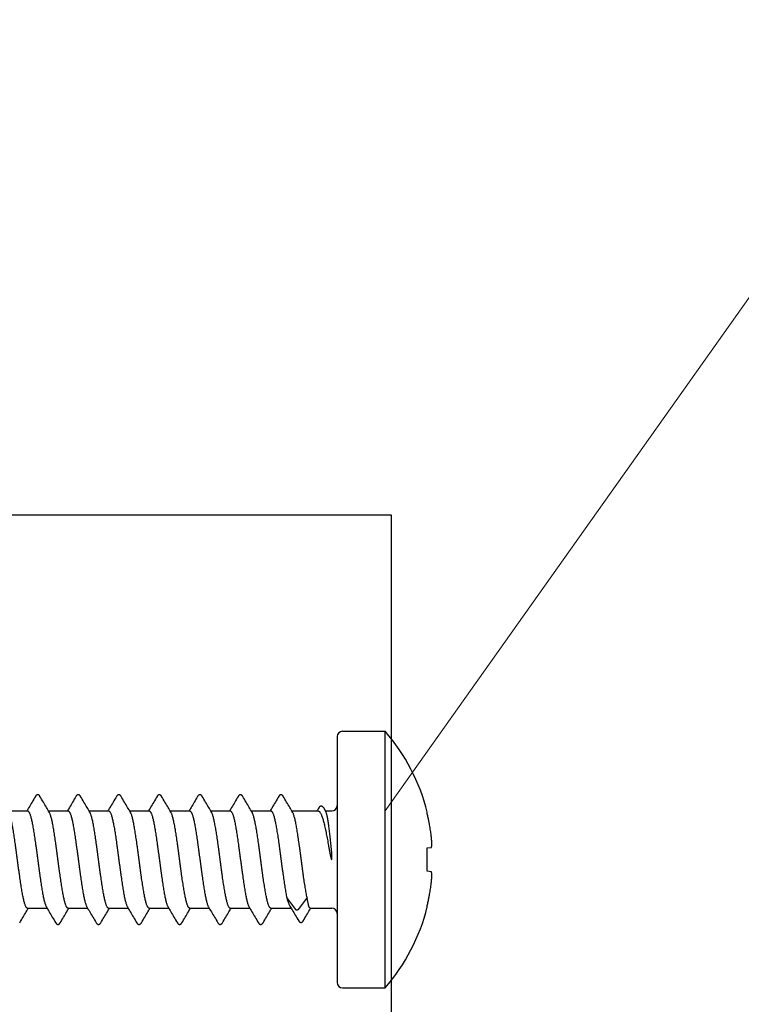
# Model space of a CAD drawing. Units: millimetres. Extents: x -122999 to -19356, y 658 to 58520.
# Drawn here: x -100272 to -99632, y 49448 to 50323 of the extents above; entities that cross this region are included whole.
import ezdxf

# ---------------------------------------------------------------- set-up
doc = ezdxf.new("R2010")
doc.units = ezdxf.units.MM
doc.header["$MEASUREMENT"] = 0
doc.layers.add('3', color=6, linetype='Continuous', lineweight=18)

msp = doc.modelspace()

# ---------------------------------------------------------------- linework, layer by layer
at = {"color": 7, "linetype": 'Continuous'}
for p, q in [((-99985.8, 49690.6), (-99948, 49690.6)), ((-99948, 49462.6), (-99948, 49690.6)), ((-99990.6, 49685.8), (-99990.6, 49467.4)), ((-100282.75, 49619.8), (-100265.41, 49619.8)), ((-100246.75, 49619.8), (-100229.41, 49619.8)), ((-100210.75, 49619.8), (-100193.41, 49619.8)), ((-100174.75, 49619.8), (-100157.41, 49619.8)), ((-100138.75, 49619.8), (-100121.41, 49619.8)), ((-100102.75, 49619.8), (-100085.41, 49619.8)), ((-100066.75, 49619.8), (-100049.41, 49619.8)), ((-100030.75, 49619.8), (-100007.52, 49619.8)), ((-100000.59, 49619.21), (-100002.48, 49622.43)), ((-100000.94, 49619.8), (-99995.4, 49619.8)), ((-99910.56, 49617.31), (-99910.56, 49618.62)), ((-99910.56, 49587.01), (-99907.08, 49587.35)), ((-99910.56, 49566.2), (-99910.56, 49587.01)), ((-99907.08, 49565.85), (-99910.56, 49566.2)), ((-100027.32, 49532.18), (-100035.29, 49542.94)), ((-100017.28, 49542.94), (-100025.25, 49532.18)), ((-100265.4, 49533.4), (-100248.06, 49533.4)), ((-100229.4, 49533.4), (-100212.06, 49533.4)), ((-100193.4, 49533.4), (-100176.06, 49533.4)), ((-100157.4, 49533.4), (-100140.06, 49533.4)), ((-100121.4, 49533.4), (-100104.06, 49533.4)), ((-100085.4, 49533.4), (-100068.06, 49533.4)), ((-100049.4, 49533.4), (-100031.39, 49533.4)), ((-100014.44, 49533.4), (-99995.4, 49533.4)), ((-99910.56, 49534.58), (-99910.56, 49535.9)), ((-99985.8, 49462.6), (-99948, 49462.6))]:
    msp.add_line(p, q, dxfattribs=at)
msp.add_lwpolyline([(-99942.72, 49882.87), (-99942.72, 45802.87), (-100846.12, 45802.86), (-100846.12, 49882.86)], close=True)
for centre, radius, start, end in [((-99985.8, 49685.8), 4.8, 90, 180), ((-100079.24, 49576.6), 173.84, 13.98729, 40.97984), ((-99995.4, 49624.6), 4.8, 270, 0), ((-99995.4, 49528.6), 4.8, 0, 90), ((-100079.24, 49576.6), 173.84, 319.02016, 346.01271), ((-99985.8, 49467.4), 4.8, 180, 270)]:
    msp.add_arc(centre, radius, start, end, dxfattribs=at)
for points, start_tangent, end_tangent in [([(-100254.38, 49632.76), (-100254.46, 49632.89), (-100254.77, 49633.32), (-100255.11, 49633.69), (-100255.53, 49633.98), (-100256.05, 49634.17), (-100256.63, 49634.19), (-100257.17, 49634.03), (-100257.61, 49633.76), (-100257.98, 49633.4), (-100258.29, 49632.98), (-100258.43, 49632.76)], (-0.505874, 0.862607), (-0.505689, -0.862716)), ([(-100218.38, 49632.76), (-100218.46, 49632.89), (-100218.77, 49633.32), (-100219.11, 49633.69), (-100219.53, 49633.98), (-100220.05, 49634.17), (-100220.63, 49634.19), (-100221.17, 49634.03), (-100221.61, 49633.76), (-100221.98, 49633.4), (-100222.29, 49632.98), (-100222.43, 49632.76)], (-0.505874, 0.862607), (-0.505689, -0.862716)), ([(-100182.38, 49632.76), (-100182.46, 49632.89), (-100182.77, 49633.32), (-100183.11, 49633.69), (-100183.53, 49633.98), (-100184.05, 49634.17), (-100184.63, 49634.19), (-100185.17, 49634.03), (-100185.61, 49633.76), (-100185.98, 49633.4), (-100186.29, 49632.98), (-100186.43, 49632.76)], (-0.505874, 0.862607), (-0.505689, -0.862716)), ([(-100146.38, 49632.76), (-100146.47, 49632.91), (-100146.77, 49633.33), (-100147.11, 49633.68), (-100147.52, 49633.97), (-100148.02, 49634.16), (-100148.59, 49634.19), (-100149.13, 49634.05), (-100149.59, 49633.77), (-100149.96, 49633.42), (-100150.29, 49632.99), (-100150.43, 49632.76)], (-0.505836, 0.86263), (-0.505683, -0.862719)), ([(-100110.38, 49632.76), (-100110.46, 49632.89), (-100110.77, 49633.32), (-100111.11, 49633.69), (-100111.53, 49633.98), (-100112.05, 49634.17), (-100112.63, 49634.19), (-100113.17, 49634.03), (-100113.61, 49633.76), (-100113.98, 49633.4), (-100114.29, 49632.98), (-100114.43, 49632.76)], (-0.505874, 0.862607), (-0.505689, -0.862716)), ([(-100074.38, 49632.76), (-100074.46, 49632.89), (-100074.76, 49633.31), (-100075.1, 49633.68), (-100075.52, 49633.97), (-100076.03, 49634.16), (-100076.6, 49634.19), (-100077.15, 49634.04), (-100077.6, 49633.77), (-100077.97, 49633.41), (-100078.28, 49632.99), (-100078.43, 49632.76)], (-0.50587, 0.86261), (-0.505673, -0.862725)), ([(-100038.38, 49632.76), (-100038.46, 49632.89), (-100038.77, 49633.32), (-100039.11, 49633.69), (-100039.53, 49633.98), (-100040.05, 49634.17), (-100040.63, 49634.19), (-100041.17, 49634.03), (-100041.61, 49633.76), (-100041.98, 49633.4), (-100042.29, 49632.98), (-100042.43, 49632.76)], (-0.505874, 0.862607), (-0.505689, -0.862716)), ([(-100258.43, 49632.76), (-100261.42, 49627.67), (-100264.23, 49622.9), (-100266.06, 49619.8)], (-0.505609, -0.862763), (-0.509221, -0.860636)), ([(-100246.1, 49618.7), (-100248.58, 49622.89), (-100251.39, 49627.66), (-100254.38, 49632.76)], (-0.509673, 0.860368), (-0.505609, 0.862763)), ([(-100222.43, 49632.76), (-100225.42, 49627.67), (-100228.23, 49622.9), (-100230.06, 49619.8)], (-0.505609, -0.862763), (-0.509221, -0.860636)), ([(-100210.1, 49618.7), (-100212.58, 49622.89), (-100215.39, 49627.66), (-100218.38, 49632.76)], (-0.509673, 0.860368), (-0.505609, 0.862763)), ([(-100186.43, 49632.76), (-100189.42, 49627.67), (-100192.23, 49622.9), (-100194.06, 49619.8)], (-0.505609, -0.862763), (-0.509221, -0.860636)), ([(-100174.1, 49618.7), (-100176.58, 49622.89), (-100179.39, 49627.66), (-100182.38, 49632.76)], (-0.509673, 0.860368), (-0.505609, 0.862763)), ([(-100150.43, 49632.76), (-100153.42, 49627.67), (-100156.23, 49622.9), (-100158.06, 49619.8)], (-0.505609, -0.862763), (-0.509221, -0.860636)), ([(-100138.1, 49618.7), (-100140.58, 49622.89), (-100143.39, 49627.66), (-100146.38, 49632.76)], (-0.509673, 0.860368), (-0.505609, 0.862763)), ([(-100114.43, 49632.76), (-100117.42, 49627.67), (-100120.23, 49622.9), (-100122.06, 49619.8)], (-0.505609, -0.862763), (-0.509221, -0.860636)), ([(-100102.1, 49618.7), (-100104.58, 49622.89), (-100107.39, 49627.66), (-100110.38, 49632.76)], (-0.509673, 0.860368), (-0.505609, 0.862763)), ([(-100078.43, 49632.76), (-100081.42, 49627.67), (-100084.23, 49622.9), (-100086.06, 49619.8)], (-0.505609, -0.862763), (-0.509221, -0.860636)), ([(-100066.1, 49618.7), (-100068.58, 49622.89), (-100071.39, 49627.66), (-100074.38, 49632.76)], (-0.509673, 0.860368), (-0.505609, 0.862763)), ([(-100042.43, 49632.76), (-100045.42, 49627.67), (-100048.23, 49622.9), (-100050.06, 49619.8)], (-0.505609, -0.862763), (-0.509221, -0.860636)), ([(-100030.1, 49618.7), (-100032.58, 49622.89), (-100035.39, 49627.66), (-100038.38, 49632.76)], (-0.509673, 0.860368), (-0.505609, 0.862763)), ([(-100265.4, 49533.4), (-100265.8, 49533.51), (-100266.2, 49533.82), (-100266.6, 49534.34), (-100267, 49535.07), (-100267.4, 49536.01), (-100267.8, 49537.14), (-100268.2, 49538.46), (-100268.6, 49539.96), (-100269, 49541.65), (-100269.4, 49543.51), (-100269.8, 49545.53), (-100270.2, 49547.7), (-100270.6, 49550.01), (-100271, 49552.45), (-100271.4, 49555.01), (-100271.8, 49557.67), (-100272.2, 49560.42), (-100272.6, 49563.25), (-100273, 49566.15), (-100273.4, 49569.1), (-100273.8, 49572.08), (-100274.2, 49575.09), (-100274.6, 49578.1), (-100275, 49581.11), (-100275.4, 49584.1), (-100275.8, 49587.05), (-100276.2, 49589.94), (-100276.6, 49592.77), (-100277, 49595.53), (-100277.4, 49598.2), (-100277.8, 49600.76), (-100278.2, 49603.2), (-100278.6, 49605.51), (-100279, 49607.68), (-100279.4, 49609.7), (-100279.8, 49611.55), (-100280.2, 49613.24), (-100280.6, 49614.75), (-100281, 49616.07), (-100281.4, 49617.2), (-100281.8, 49618.13), (-100282.1, 49618.7)], (-1, 0), (-0.510334, 0.859976)), ([(-100265.41, 49619.8), (-100265.01, 49619.7), (-100264.61, 49619.38), (-100264.21, 49618.86), (-100263.81, 49618.13), (-100263.41, 49617.2), (-100263.01, 49616.07), (-100262.61, 49614.75), (-100262.21, 49613.24), (-100261.81, 49611.55), (-100261.41, 49609.7), (-100261.01, 49607.68), (-100260.61, 49605.52), (-100260.21, 49603.21), (-100259.81, 49600.77), (-100259.41, 49598.22), (-100259.01, 49595.55), (-100258.61, 49592.79), (-100258.21, 49589.95), (-100257.81, 49587.06), (-100257.41, 49584.11), (-100257.01, 49581.12), (-100256.61, 49578.11), (-100256.21, 49575.1), (-100255.81, 49572.09), (-100255.41, 49569.1), (-100255.01, 49566.16), (-100254.61, 49563.26), (-100254.21, 49560.42), (-100253.81, 49557.67), (-100253.41, 49555), (-100253.01, 49552.45), (-100252.61, 49550.01), (-100252.21, 49547.69), (-100251.81, 49545.52), (-100251.41, 49543.5), (-100251.01, 49541.65), (-100250.61, 49539.96), (-100250.21, 49538.46), (-100249.81, 49537.13), (-100249.41, 49536.01), (-100249.01, 49535.07), (-100248.71, 49534.5)], (1, 0), (0.510334, -0.859976)), ([(-100229.4, 49533.4), (-100229.8, 49533.51), (-100230.2, 49533.82), (-100230.6, 49534.34), (-100231, 49535.07), (-100231.4, 49536.01), (-100231.8, 49537.13), (-100232.2, 49538.46), (-100232.6, 49539.96), (-100233, 49541.65), (-100233.4, 49543.5), (-100233.8, 49545.52), (-100234.2, 49547.69), (-100234.6, 49550.01), (-100235, 49552.45), (-100235.4, 49555), (-100235.8, 49557.67), (-100236.2, 49560.42), (-100236.6, 49563.26), (-100237, 49566.16), (-100237.4, 49569.1), (-100237.8, 49572.09), (-100238.2, 49575.1), (-100238.6, 49578.11), (-100239, 49581.12), (-100239.4, 49584.11), (-100239.8, 49587.06), (-100240.2, 49589.95), (-100240.6, 49592.79), (-100241, 49595.55), (-100241.4, 49598.22), (-100241.8, 49600.77), (-100242.2, 49603.21), (-100242.6, 49605.52), (-100243, 49607.68), (-100243.4, 49609.7), (-100243.8, 49611.55), (-100244.2, 49613.24), (-100244.6, 49614.75), (-100245, 49616.07), (-100245.4, 49617.2), (-100245.8, 49618.13), (-100246.1, 49618.7)], (-1, 0), (-0.510334, 0.859976)), ([(-100229.41, 49619.8), (-100229.01, 49619.7), (-100228.61, 49619.38), (-100228.21, 49618.86), (-100227.81, 49618.13), (-100227.41, 49617.2), (-100227.01, 49616.07), (-100226.61, 49614.75), (-100226.21, 49613.24), (-100225.81, 49611.56), (-100225.41, 49609.7), (-100225.01, 49607.68), (-100224.61, 49605.51), (-100224.21, 49603.21), (-100223.81, 49600.77), (-100223.41, 49598.21), (-100223.01, 49595.54), (-100222.61, 49592.78), (-100222.21, 49589.95), (-100221.81, 49587.05), (-100221.41, 49584.11), (-100221.01, 49581.12), (-100220.61, 49578.12), (-100220.21, 49575.1), (-100219.81, 49572.1), (-100219.41, 49569.11), (-100219.01, 49566.16), (-100218.61, 49563.27), (-100218.21, 49560.43), (-100217.81, 49557.67), (-100217.41, 49555), (-100217.01, 49552.44), (-100216.61, 49550), (-100216.21, 49547.69), (-100215.81, 49545.52), (-100215.41, 49543.5), (-100215.01, 49541.65), (-100214.61, 49539.96), (-100214.21, 49538.46), (-100213.81, 49537.13), (-100213.41, 49536), (-100213.01, 49535.07), (-100212.71, 49534.5)], (1, 0), (0.510334, -0.859976)), ([(-100193.4, 49533.4), (-100193.8, 49533.51), (-100194.2, 49533.82), (-100194.6, 49534.34), (-100195, 49535.07), (-100195.4, 49536), (-100195.8, 49537.13), (-100196.2, 49538.46), (-100196.6, 49539.96), (-100197, 49541.65), (-100197.4, 49543.5), (-100197.8, 49545.52), (-100198.2, 49547.69), (-100198.6, 49550), (-100199, 49552.44), (-100199.4, 49555), (-100199.8, 49557.67), (-100200.2, 49560.43), (-100200.6, 49563.27), (-100201, 49566.16), (-100201.4, 49569.11), (-100201.8, 49572.1), (-100202.2, 49575.1), (-100202.6, 49578.12), (-100203, 49581.12), (-100203.4, 49584.11), (-100203.8, 49587.05), (-100204.2, 49589.95), (-100204.6, 49592.78), (-100205, 49595.54), (-100205.4, 49598.21), (-100205.8, 49600.77), (-100206.2, 49603.21), (-100206.6, 49605.51), (-100207, 49607.68), (-100207.4, 49609.7), (-100207.8, 49611.56), (-100208.2, 49613.24), (-100208.6, 49614.75), (-100209, 49616.07), (-100209.4, 49617.2), (-100209.8, 49618.13), (-100210.1, 49618.7)], (-1, 0), (-0.510334, 0.859977)), ([(-100193.41, 49619.8), (-100193.01, 49619.69), (-100192.61, 49619.37), (-100192.2, 49618.84), (-100191.8, 49618.1), (-100191.4, 49617.16), (-100190.99, 49616.01), (-100190.59, 49614.67), (-100190.19, 49613.14), (-100189.78, 49611.43), (-100189.38, 49609.55), (-100188.98, 49607.5), (-100188.57, 49605.29), (-100188.17, 49602.95), (-100187.77, 49600.48), (-100187.36, 49597.89), (-100186.96, 49595.19), (-100186.56, 49592.4), (-100186.15, 49589.53), (-100185.75, 49586.6), (-100185.35, 49583.63), (-100184.94, 49580.61), (-100184.54, 49577.58), (-100184.14, 49574.54), (-100183.73, 49571.51), (-100183.33, 49568.51), (-100182.93, 49565.54), (-100182.53, 49562.64), (-100182.12, 49559.8), (-100181.72, 49557.04), (-100181.32, 49554.38), (-100180.91, 49551.83), (-100180.51, 49549.4), (-100180.11, 49547.11), (-100179.7, 49544.96), (-100179.3, 49542.97), (-100178.9, 49541.15), (-100178.49, 49539.5), (-100178.09, 49538.04), (-100177.69, 49536.76), (-100177.28, 49535.69)], (1, 0), (0.381905, -0.924202)), ([(-100159.27, 49535.69), (-100159.67, 49536.76), (-100160.08, 49538.04), (-100160.48, 49539.5), (-100160.88, 49541.15), (-100161.28, 49542.97), (-100161.69, 49544.96), (-100162.09, 49547.11), (-100162.5, 49549.4), (-100162.9, 49551.83), (-100163.3, 49554.38), (-100163.71, 49557.04), (-100164.11, 49559.8), (-100164.51, 49562.64), (-100164.92, 49565.54), (-100165.32, 49568.51), (-100165.72, 49571.51), (-100166.12, 49574.54), (-100166.53, 49577.58), (-100166.93, 49580.61), (-100167.33, 49583.63), (-100167.74, 49586.6), (-100168.14, 49589.53), (-100168.54, 49592.4), (-100168.95, 49595.19), (-100169.35, 49597.89), (-100169.75, 49600.48), (-100170.16, 49602.95), (-100170.56, 49605.29), (-100170.96, 49607.5), (-100171.37, 49609.55), (-100171.77, 49611.43), (-100172.17, 49613.14), (-100172.58, 49614.67), (-100172.98, 49616.01), (-100173.38, 49617.16), (-100173.79, 49618.1), (-100174.1, 49618.7)], (-0.381905, 0.924202), (-0.51034, 0.859973)), ([(-100157.41, 49619.8), (-100157.01, 49619.7), (-100156.61, 49619.38), (-100156.21, 49618.86), (-100155.81, 49618.13), (-100155.41, 49617.2), (-100155.01, 49616.07), (-100154.61, 49614.75), (-100154.21, 49613.24), (-100153.81, 49611.56), (-100153.41, 49609.7), (-100153.01, 49607.68), (-100152.61, 49605.51), (-100152.21, 49603.21), (-100151.81, 49600.77), (-100151.41, 49598.21), (-100151.01, 49595.54), (-100150.61, 49592.78), (-100150.21, 49589.95), (-100149.81, 49587.05), (-100149.41, 49584.11), (-100149.01, 49581.12), (-100148.61, 49578.12), (-100148.21, 49575.1), (-100147.81, 49572.1), (-100147.41, 49569.11), (-100147.01, 49566.16), (-100146.61, 49563.27), (-100146.21, 49560.43), (-100145.81, 49557.67), (-100145.41, 49555), (-100145.01, 49552.44), (-100144.61, 49550), (-100144.21, 49547.69), (-100143.81, 49545.52), (-100143.41, 49543.5), (-100143.01, 49541.65), (-100142.61, 49539.96), (-100142.21, 49538.46), (-100141.81, 49537.13), (-100141.41, 49536), (-100141.01, 49535.07), (-100140.71, 49534.5)], (1, 0), (0.510334, -0.859976)), ([(-100121.4, 49533.4), (-100121.8, 49533.51), (-100122.2, 49533.82), (-100122.6, 49534.34), (-100123, 49535.07), (-100123.4, 49536), (-100123.8, 49537.13), (-100124.2, 49538.46), (-100124.6, 49539.96), (-100125, 49541.65), (-100125.4, 49543.5), (-100125.8, 49545.52), (-100126.2, 49547.69), (-100126.6, 49550), (-100127, 49552.44), (-100127.4, 49555), (-100127.8, 49557.67), (-100128.2, 49560.43), (-100128.6, 49563.27), (-100129, 49566.16), (-100129.4, 49569.11), (-100129.8, 49572.1), (-100130.2, 49575.1), (-100130.6, 49578.12), (-100131, 49581.12), (-100131.4, 49584.11), (-100131.8, 49587.05), (-100132.2, 49589.95), (-100132.6, 49592.78), (-100133, 49595.54), (-100133.4, 49598.21), (-100133.8, 49600.77), (-100134.2, 49603.21), (-100134.6, 49605.51), (-100135, 49607.68), (-100135.4, 49609.7), (-100135.8, 49611.56), (-100136.2, 49613.24), (-100136.6, 49614.75), (-100137, 49616.07), (-100137.4, 49617.2), (-100137.8, 49618.13), (-100138.1, 49618.7)], (-1, 0), (-0.510334, 0.859977)), ([(-100121.41, 49619.8), (-100121.01, 49619.7), (-100120.61, 49619.38), (-100120.21, 49618.86), (-100119.81, 49618.13), (-100119.41, 49617.2), (-100119.01, 49616.07), (-100118.61, 49614.75), (-100118.21, 49613.24), (-100117.81, 49611.56), (-100117.41, 49609.7), (-100117.01, 49607.68), (-100116.61, 49605.51), (-100116.21, 49603.19), (-100115.81, 49600.75), (-100115.41, 49598.2), (-100115.01, 49595.54), (-100114.61, 49592.78), (-100114.21, 49589.94), (-100113.81, 49587.05), (-100113.41, 49584.1), (-100113.01, 49581.11), (-100112.61, 49578.1), (-100112.21, 49575.09), (-100111.81, 49572.08), (-100111.41, 49569.1), (-100111.01, 49566.15), (-100110.61, 49563.25), (-100110.21, 49560.42), (-100109.81, 49557.66), (-100109.41, 49555), (-100109.01, 49552.44), (-100108.61, 49550), (-100108.21, 49547.69), (-100107.81, 49545.52), (-100107.41, 49543.5), (-100107.01, 49541.64), (-100106.61, 49539.96), (-100106.21, 49538.45), (-100105.81, 49537.13), (-100105.41, 49536), (-100105.01, 49535.07), (-100104.71, 49534.5)], (1, 0), (0.510334, -0.859976)), ([(-100085.4, 49533.4), (-100085.8, 49533.51), (-100086.2, 49533.82), (-100086.6, 49534.34), (-100087, 49535.07), (-100087.4, 49536), (-100087.8, 49537.13), (-100088.2, 49538.45), (-100088.6, 49539.96), (-100089, 49541.64), (-100089.4, 49543.5), (-100089.8, 49545.52), (-100090.2, 49547.69), (-100090.6, 49550), (-100091, 49552.44), (-100091.4, 49555), (-100091.8, 49557.66), (-100092.2, 49560.42), (-100092.6, 49563.25), (-100093, 49566.15), (-100093.4, 49569.1), (-100093.8, 49572.08), (-100094.2, 49575.09), (-100094.6, 49578.1), (-100095, 49581.11), (-100095.4, 49584.1), (-100095.8, 49587.05), (-100096.2, 49589.94), (-100096.6, 49592.78), (-100097, 49595.54), (-100097.4, 49598.2), (-100097.8, 49600.75), (-100098.2, 49603.19), (-100098.6, 49605.51), (-100099, 49607.68), (-100099.4, 49609.7), (-100099.8, 49611.56), (-100100.2, 49613.24), (-100100.6, 49614.75), (-100101, 49616.07), (-100101.4, 49617.2), (-100101.8, 49618.13), (-100102.1, 49618.7)], (-1, 0), (-0.510334, 0.859976)), ([(-100085.41, 49619.8), (-100085.01, 49619.7), (-100084.61, 49619.38), (-100084.21, 49618.86), (-100083.81, 49618.13), (-100083.41, 49617.2), (-100083.01, 49616.07), (-100082.61, 49614.75), (-100082.21, 49613.24), (-100081.81, 49611.56), (-100081.41, 49609.7), (-100081.01, 49607.68), (-100080.61, 49605.51), (-100080.21, 49603.2), (-100079.81, 49600.77), (-100079.41, 49598.21), (-100079.01, 49595.54), (-100078.61, 49592.78), (-100078.21, 49589.95), (-100077.81, 49587.05), (-100077.41, 49584.1), (-100077.01, 49581.12), (-100076.61, 49578.11), (-100076.21, 49575.1), (-100075.81, 49572.09), (-100075.41, 49569.11), (-100075.01, 49566.16), (-100074.61, 49563.26), (-100074.21, 49560.43), (-100073.81, 49557.67), (-100073.41, 49555), (-100073.01, 49552.44), (-100072.61, 49550), (-100072.21, 49547.69), (-100071.81, 49545.52), (-100071.41, 49543.5), (-100071.01, 49541.65), (-100070.61, 49539.96), (-100070.21, 49538.46), (-100069.81, 49537.13), (-100069.41, 49536), (-100069.01, 49535.07), (-100068.71, 49534.5)], (1, 0), (0.510334, -0.859976)), ([(-100049.4, 49533.4), (-100049.8, 49533.51), (-100050.2, 49533.82), (-100050.6, 49534.34), (-100051, 49535.07), (-100051.4, 49536), (-100051.8, 49537.13), (-100052.2, 49538.46), (-100052.6, 49539.96), (-100053, 49541.65), (-100053.4, 49543.5), (-100053.8, 49545.52), (-100054.2, 49547.69), (-100054.6, 49550), (-100055, 49552.44), (-100055.4, 49555), (-100055.8, 49557.67), (-100056.2, 49560.43), (-100056.6, 49563.26), (-100057, 49566.16), (-100057.4, 49569.11), (-100057.8, 49572.09), (-100058.2, 49575.1), (-100058.6, 49578.11), (-100059, 49581.12), (-100059.4, 49584.1), (-100059.8, 49587.05), (-100060.2, 49589.95), (-100060.6, 49592.78), (-100061, 49595.54), (-100061.4, 49598.21), (-100061.8, 49600.77), (-100062.2, 49603.2), (-100062.6, 49605.51), (-100063, 49607.68), (-100063.4, 49609.7), (-100063.8, 49611.56), (-100064.2, 49613.24), (-100064.6, 49614.75), (-100065, 49616.07), (-100065.4, 49617.2), (-100065.8, 49618.13), (-100066.1, 49618.7)], (-1, 0), (-0.510334, 0.859976)), ([(-100049.41, 49619.8), (-100049.01, 49619.69), (-100048.6, 49619.37), (-100048.2, 49618.84), (-100047.8, 49618.1), (-100047.4, 49617.16), (-100046.99, 49616.01), (-100046.59, 49614.67), (-100046.19, 49613.13), (-100045.78, 49611.42), (-100045.38, 49609.54), (-100044.98, 49607.49), (-100044.57, 49605.28), (-100044.17, 49602.94), (-100043.76, 49600.46), (-100043.36, 49597.87), (-100042.96, 49595.17), (-100042.55, 49592.38), (-100042.15, 49589.51), (-100041.75, 49586.58), (-100041.34, 49583.61), (-100040.94, 49580.59), (-100040.54, 49577.55), (-100040.13, 49574.51), (-100039.73, 49571.48), (-100039.33, 49568.48), (-100038.92, 49565.52), (-100038.52, 49562.61), (-100038.12, 49559.77), (-100037.71, 49557.01), (-100037.31, 49554.35), (-100036.91, 49551.8), (-100036.5, 49549.38), (-100036.1, 49547.08), (-100035.7, 49544.93), (-100035.29, 49542.94)], (1, 0), (0.207037, -0.978333)), ([(-100017.28, 49542.94), (-100017.68, 49544.93), (-100018.09, 49547.08), (-100018.49, 49549.38), (-100018.89, 49551.8), (-100019.3, 49554.35), (-100019.7, 49557.01), (-100020.1, 49559.77), (-100020.51, 49562.61), (-100020.91, 49565.52), (-100021.31, 49568.48), (-100021.72, 49571.48), (-100022.12, 49574.51), (-100022.52, 49577.55), (-100022.93, 49580.59), (-100023.33, 49583.61), (-100023.73, 49586.58), (-100024.14, 49589.51), (-100024.54, 49592.38), (-100024.94, 49595.17), (-100025.35, 49597.87), (-100025.75, 49600.46), (-100026.15, 49602.94), (-100026.56, 49605.28), (-100026.96, 49607.49), (-100027.37, 49609.54), (-100027.77, 49611.42), (-100028.17, 49613.13), (-100028.58, 49614.67), (-100028.98, 49616.01), (-100029.38, 49617.16), (-100029.79, 49618.1), (-100030.1, 49618.7)], (-0.207037, 0.978333), (-0.51034, 0.859972)), ([(-100006.93, 49622.5), (-100008.55, 49619.8)], (-0.512798, -0.85851), (-0.514287, -0.857618)), ([(-100007.52, 49619.8), (-100007.03, 49619.7), (-100006.54, 49619.41), (-100006.05, 49618.92), (-100005.56, 49618.24), (-100005.07, 49617.38), (-100004.58, 49616.33), (-100004.09, 49615.09), (-100003.6, 49613.69), (-100003.12, 49612.11), (-100002.63, 49610.38), (-100002.14, 49608.49), (-100001.65, 49606.46), (-100001.16, 49604.29), (-100000.67, 49602), (-100000.18, 49599.59), (-99999.69, 49597.08), (-99999.2, 49594.47), (-99998.71, 49591.79), (-99998.22, 49589.03), (-99997.73, 49586.22)], (1, 0), (0.170154, -0.985418)), ([(-100002.48, 49622.43), (-100002.52, 49622.5), (-100002.84, 49622.97), (-100003.18, 49623.37), (-100003.56, 49623.69), (-100004.02, 49623.94), (-100004.55, 49624.06), (-100005.11, 49624.03), (-100005.63, 49623.85), (-100006.08, 49623.55), (-100006.45, 49623.18), (-100006.79, 49622.73), (-100006.93, 49622.5)], (-0.504716, 0.863285), (-0.512899, -0.858449)), ([(-99995.65, 49586.22), (-99995.95, 49589.15), (-99996.24, 49592.01), (-99996.53, 49594.8), (-99996.83, 49597.5), (-99997.12, 49600.1), (-99997.41, 49602.58), (-99997.71, 49604.94), (-99998, 49607.15), (-99998.29, 49609.22), (-99998.59, 49611.12), (-99998.88, 49612.86), (-99999.18, 49614.41), (-99999.47, 49615.78), (-99999.76, 49616.96), (-100000.06, 49617.94), (-100000.35, 49618.72), (-100000.59, 49619.2)], (-0.098931, 0.995094), (-0.504002, 0.863702)), ([(-99907.08, 49598.11), (-99907.35, 49600.24), (-99907.67, 49602.47), (-99908.05, 49604.88), (-99908.51, 49607.54), (-99909.07, 49610.5), (-99909.74, 49613.75), (-99910.56, 49617.31)], (-0.123194, 0.992383), (-0.233226, 0.972423)), ([(-99907.08, 49587.35), (-99906.97, 49587.4), (-99906.89, 49587.51), (-99906.81, 49587.67), (-99906.74, 49587.88), (-99906.69, 49588.13), (-99906.64, 49588.43), (-99906.6, 49588.77), (-99906.57, 49589.16), (-99906.55, 49589.59), (-99906.54, 49590.06), (-99906.53, 49590.56), (-99906.54, 49591.11), (-99906.55, 49591.69), (-99906.57, 49592.29), (-99906.6, 49592.91), (-99906.64, 49593.56), (-99906.69, 49594.23), (-99906.74, 49594.93), (-99906.81, 49595.67), (-99906.89, 49596.44), (-99906.97, 49597.25), (-99907.08, 49598.11)], (0.995037, 0.099504), (-0.123194, 0.992383)), ([(-99997.73, 49586.22), (-99997.6, 49585.46), (-99997.47, 49584.75), (-99997.36, 49584.11), (-99997.25, 49583.52), (-99997.15, 49582.98), (-99997.05, 49582.49), (-99996.96, 49582.05), (-99996.88, 49581.64), (-99996.8, 49581.26), (-99996.73, 49580.91), (-99996.66, 49580.59), (-99996.6, 49580.28), (-99996.53, 49579.99), (-99996.47, 49579.72), (-99996.41, 49579.46), (-99996.35, 49579.22), (-99996.3, 49578.99), (-99996.24, 49578.77), (-99996.19, 49578.58), (-99996.15, 49578.39), (-99996.1, 49578.22), (-99996.06, 49578.07), (-99996.02, 49577.92), (-99995.98, 49577.79), (-99995.94, 49577.67), (-99995.9, 49577.56), (-99995.87, 49577.45), (-99995.83, 49577.35), (-99995.8, 49577.26), (-99995.77, 49577.18), (-99995.74, 49577.1), (-99995.71, 49577.03), (-99995.68, 49576.96), (-99995.65, 49576.9), (-99995.63, 49576.85), (-99995.6, 49576.8), (-99995.57, 49576.75), (-99995.55, 49576.71), (-99995.52, 49576.68), (-99995.49, 49576.65), (-99995.46, 49576.62), (-99995.43, 49576.61), (-99995.4, 49576.6)], (0.170154, -0.985418), (0.999996, 0.002834)), ([(-99995.4, 49583.5), (-99995.52, 49584.86), (-99995.65, 49586.22)], (-0.081468, 0.996676), (-0.098931, 0.995094)), ([(-99995.4, 49576.6), (-99995.38, 49576.61), (-99995.36, 49576.62), (-99995.34, 49576.64), (-99995.33, 49576.66), (-99995.31, 49576.69), (-99995.3, 49576.72), (-99995.29, 49576.76), (-99995.27, 49576.79), (-99995.26, 49576.84), (-99995.25, 49576.88), (-99995.24, 49576.93), (-99995.23, 49576.99), (-99995.22, 49577.05), (-99995.22, 49577.11), (-99995.21, 49577.18), (-99995.2, 49577.26), (-99995.19, 49577.34), (-99995.19, 49577.42), (-99995.18, 49577.52), (-99995.17, 49577.62), (-99995.17, 49577.73), (-99995.16, 49577.84), (-99995.16, 49577.97), (-99995.16, 49578.1), (-99995.15, 49578.25), (-99995.15, 49578.41), (-99995.15, 49578.57), (-99995.15, 49578.76), (-99995.16, 49578.95), (-99995.16, 49579.16), (-99995.16, 49579.39), (-99995.17, 49579.63), (-99995.18, 49579.89), (-99995.19, 49580.17), (-99995.2, 49580.47), (-99995.22, 49580.79), (-99995.24, 49581.15), (-99995.26, 49581.54), (-99995.29, 49581.97), (-99995.32, 49582.43), (-99995.36, 49582.94), (-99995.4, 49583.5)], (0.999996, 0.002834), (-0.081468, 0.996676)), ([(-99907.08, 49555.1), (-99906.97, 49555.94), (-99906.89, 49556.75), (-99906.81, 49557.52), (-99906.74, 49558.25), (-99906.69, 49558.96), (-99906.64, 49559.63), (-99906.6, 49560.29), (-99906.57, 49560.92), (-99906.55, 49561.52), (-99906.54, 49562.1), (-99906.53, 49562.65), (-99906.54, 49563.16), (-99906.55, 49563.63), (-99906.57, 49564.06), (-99906.6, 49564.44), (-99906.64, 49564.78), (-99906.69, 49565.08), (-99906.75, 49565.33), (-99906.81, 49565.54), (-99906.89, 49565.7), (-99906.97, 49565.8), (-99907.08, 49565.85)], (0.123194, 0.992383), (-0.995037, 0.099504)), ([(-99910.56, 49535.9), (-99909.74, 49539.46), (-99909.07, 49542.71), (-99908.51, 49545.66), (-99908.05, 49548.32), (-99907.67, 49550.73), (-99907.35, 49552.97), (-99907.08, 49555.1)], (0.233226, 0.972423), (0.123194, 0.992383)), ([(-100035.29, 49542.94), (-100034.8, 49541.19), (-100034.31, 49539.59), (-100033.81, 49538.17), (-100033.32, 49536.92), (-100032.83, 49535.86), (-100032.43, 49535.13)], (0.259401, -0.96577), (0.515607, -0.856825)), ([(-100014.44, 49533.4), (-100014.73, 49533.5), (-100015.01, 49533.8), (-100015.29, 49534.29), (-100015.58, 49534.98), (-100015.86, 49535.86), (-100016.14, 49536.92), (-100016.43, 49538.17), (-100016.71, 49539.59), (-100017, 49541.19), (-100017.28, 49542.94)], (-1, 0), (-0.152832, 0.988252)), ([(-100272.38, 49520.45), (-100269.39, 49525.54), (-100266.58, 49530.32), (-100264.75, 49533.4)], (0.505609, 0.862763), (0.509221, 0.860636)), ([(-100248.71, 49534.5), (-100246.23, 49530.31), (-100243.42, 49525.53), (-100240.43, 49520.45)], (0.509673, -0.860368), (0.505609, -0.862763)), ([(-100236.38, 49520.45), (-100233.39, 49525.54), (-100230.58, 49530.32), (-100228.75, 49533.4)], (0.505609, 0.862763), (0.509221, 0.860636)), ([(-100212.71, 49534.5), (-100210.23, 49530.31), (-100207.42, 49525.53), (-100204.43, 49520.45)], (0.509673, -0.860368), (0.505609, -0.862763)), ([(-100200.38, 49520.45), (-100197.39, 49525.54), (-100194.58, 49530.32), (-100192.75, 49533.4)], (0.505609, 0.862763), (0.509221, 0.860636)), ([(-100177.28, 49535.69), (-100176.91, 49534.87), (-100176.71, 49534.5)], (0.381905, -0.924202), (0.509919, -0.860223)), ([(-100176.71, 49534.5), (-100174.23, 49530.31), (-100171.42, 49525.53), (-100168.43, 49520.45)], (0.509673, -0.860368), (0.505609, -0.862763)), ([(-100164.38, 49520.45), (-100161.39, 49525.54), (-100158.58, 49530.32), (-100156.75, 49533.4)], (0.505609, 0.862763), (0.509221, 0.860636)), ([(-100157.4, 49533.4), (-100157.77, 49533.49), (-100158.15, 49533.77), (-100158.52, 49534.23), (-100158.9, 49534.87), (-100159.27, 49535.69)], (-1, 0), (-0.381905, 0.924202)), ([(-100140.71, 49534.5), (-100138.23, 49530.31), (-100135.42, 49525.53), (-100132.43, 49520.45)], (0.509673, -0.860368), (0.505609, -0.862763)), ([(-100128.38, 49520.45), (-100125.39, 49525.54), (-100122.58, 49530.32), (-100120.75, 49533.4)], (0.505609, 0.862763), (0.509221, 0.860636)), ([(-100104.71, 49534.5), (-100102.23, 49530.31), (-100099.42, 49525.53), (-100096.43, 49520.45)], (0.509673, -0.860368), (0.505609, -0.862763)), ([(-100092.38, 49520.45), (-100089.39, 49525.54), (-100086.58, 49530.32), (-100084.75, 49533.4)], (0.505609, 0.862763), (0.509221, 0.860636)), ([(-100068.71, 49534.5), (-100066.23, 49530.31), (-100063.42, 49525.53), (-100060.43, 49520.45)], (0.509673, -0.860368), (0.505609, -0.862763)), ([(-100056.38, 49520.45), (-100053.39, 49525.54), (-100050.58, 49530.32), (-100048.75, 49533.4)], (0.505609, 0.862763), (0.509221, 0.860636)), ([(-100032.43, 49535.13), (-100030.57, 49532.02), (-100027.73, 49527.26), (-100024.72, 49522.19)], (0.515373, -0.856966), (0.509351, -0.860559)), ([(-100025.25, 49532.18), (-100025.37, 49532.05), (-100025.51, 49531.94), (-100025.69, 49531.84), (-100025.88, 49531.77), (-100026.08, 49531.73), (-100026.29, 49531.72), (-100026.49, 49531.73), (-100026.7, 49531.77), (-100026.89, 49531.84), (-100027.06, 49531.94), (-100027.2, 49532.05), (-100027.32, 49532.18)], (-0.595318, -0.80349), (-0.595318, 0.80349)), ([(-100020.61, 49522.24), (-100017.64, 49527.34), (-100014.85, 49532.12), (-100014.18, 49533.25)], (0.503254, 0.864138), (0.505047, 0.863092)), ([(-100014.18, 49533.25), (-100014.1, 49533.4)], (0.505047, 0.863092), (0.505081, 0.863072)), ([(-100240.43, 49520.45), (-100240.29, 49520.22), (-100239.98, 49519.8), (-100239.61, 49519.45), (-100239.17, 49519.17), (-100238.63, 49519.02), (-100238.05, 49519.04), (-100237.53, 49519.22), (-100237.11, 49519.52), (-100236.77, 49519.88), (-100236.46, 49520.31), (-100236.38, 49520.45)], (0.505689, -0.862716), (0.505874, 0.862607)), ([(-100204.43, 49520.45), (-100204.29, 49520.22), (-100203.98, 49519.8), (-100203.61, 49519.45), (-100203.17, 49519.17), (-100202.63, 49519.02), (-100202.05, 49519.04), (-100201.53, 49519.22), (-100201.11, 49519.52), (-100200.77, 49519.88), (-100200.46, 49520.31), (-100200.38, 49520.45)], (0.505689, -0.862716), (0.505874, 0.862607)), ([(-100168.43, 49520.45), (-100168.29, 49520.22), (-100167.98, 49519.8), (-100167.61, 49519.45), (-100167.17, 49519.17), (-100166.63, 49519.02), (-100166.05, 49519.04), (-100165.53, 49519.22), (-100165.11, 49519.52), (-100164.77, 49519.88), (-100164.46, 49520.31), (-100164.38, 49520.45)], (0.505689, -0.862716), (0.505874, 0.862607)), ([(-100132.43, 49520.45), (-100132.29, 49520.22), (-100131.98, 49519.8), (-100131.61, 49519.45), (-100131.17, 49519.17), (-100130.63, 49519.02), (-100130.05, 49519.04), (-100129.53, 49519.22), (-100129.11, 49519.52), (-100128.77, 49519.88), (-100128.46, 49520.31), (-100128.38, 49520.45)], (0.505689, -0.862716), (0.505874, 0.862607)), ([(-100096.43, 49520.45), (-100096.29, 49520.22), (-100095.98, 49519.8), (-100095.61, 49519.45), (-100095.17, 49519.17), (-100094.63, 49519.02), (-100094.05, 49519.04), (-100093.53, 49519.22), (-100093.11, 49519.52), (-100092.77, 49519.88), (-100092.46, 49520.31), (-100092.38, 49520.45)], (0.505689, -0.862716), (0.505874, 0.862607)), ([(-100060.43, 49520.45), (-100060.29, 49520.22), (-100059.98, 49519.8), (-100059.61, 49519.45), (-100059.17, 49519.17), (-100058.63, 49519.02), (-100058.05, 49519.04), (-100057.53, 49519.22), (-100057.11, 49519.52), (-100056.77, 49519.88), (-100056.46, 49520.31), (-100056.38, 49520.45)], (0.505689, -0.862716), (0.505874, 0.862607)), ([(-100024.72, 49522.19), (-100024.55, 49521.93), (-100024.22, 49521.5), (-100023.84, 49521.15), (-100023.37, 49520.88), (-100022.81, 49520.75), (-100022.23, 49520.8), (-100021.73, 49521.01), (-100021.32, 49521.32), (-100020.98, 49521.69), (-100020.68, 49522.13), (-100020.61, 49522.23)], (0.509354, -0.860557), (0.503522, 0.863982))]:
    msp.add_spline(points, degree=3, dxfattribs=dict(at, start_tangent=start_tangent, end_tangent=end_tangent))
at = {"layer": '3', "color": 3, "linetype": 'ByBlock', "lineweight": 15}
msp.add_line((-99948, 49619.8), (-99450.2, 50322.66), dxfattribs=at)

doc.saveas('drawing.dxf')
